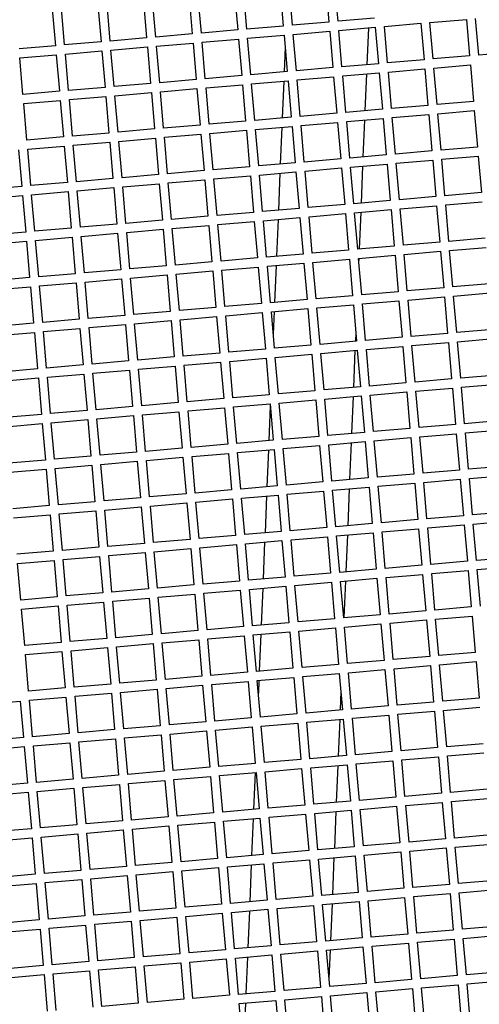
# Model space of a CAD drawing. Units: millimetres. Extents: x 48600 to 51735, y 1741 to 4469.
# Drawn here: x 49148 to 49198, y 2140 to 2248 of the extents above; entities that cross this region are included whole.
import ezdxf

# ---------------------------------------------------------------- set-up
doc = ezdxf.new("R2010")
doc.units = ezdxf.units.MM
doc.header["$LTSCALE"] = 15
doc.layers.add('B2 linhas de cota', color=7, linetype='Continuous', lineweight=25)
doc.styles.add('3_5', font='isocpeur.ttf')
doc.dimstyles.new('Siemsen Cota', dxfattribs={"dimscale": 15, "dimtxt": 3.5, "dimasz": 2.5, "dimexe": 2, "dimexo": 1, "dimgap": 0.3, "dimtad": 1, "dimdec": 1, "dimrnd": 1e-08, "dimtxsty": '3_5', "dimcen": 0.09, "dimdle": 10, "dimclrd": 7, "dimclre": 7, "dimclrt": 7, "dimadec": 0, "dimazin": 2, "dimtfac": 0.714286, "dimtdec": 3, "dimtmove": 0, "dimatfit": 3, "dimfxl": 0, "dimtolj": 1, "dimtzin": 0, "dimlwd": -1, "dimlwe": -1, "dimarcsym": 0})

# ---------------------------------------------------------------- blocks, each defined once
blk = doc.blocks.new('*D128')
at = {"layer": 'B2 linhas de cota', "color": 7}
for p, q in [((49319.37, 2191.06), (49319.37, 1740.58)), ((48952.55, 2184.82), (48952.55, 1740.58)), ((48990.05, 1770.58), (49281.87, 1770.58))]:
    blk.add_line(p, q, dxfattribs=at)
for points in [[(48990.05, 1776.83), (48990.05, 1764.33), (48952.55, 1770.58)], [(49281.87, 1776.83), (49281.87, 1764.33), (49319.37, 1770.58)]]:
    blk.add_solid(points, dxfattribs=at)
at = {"layer": 'Defpoints', "color": 0}
for p in [(49319.37, 2206.06), (48952.55, 2199.82), (49319.37, 1770.58)]:
    blk.add_point(p, dxfattribs=at)
at = {"layer": 'B2 linhas de cota', "color": 7, "insert": (49032.27, 1838.08), "char_height": 52.5, "attachment_point": 1, "style": '3_5'}
blk.add_mtext('\\A1;%%C374,8', dxfattribs=at)

msp = doc.modelspace()

# ---------------------------------------------------------------- linework, layer by layer
for p, q in [((49181.09, 2251.77), (49181.43, 2247.78)), ((49182.43, 2247.87), (49182.09, 2251.85)), ((49166.15, 2250.47), (49166.49, 2246.49)), ((49167.49, 2246.58), (49167.14, 2250.56)), ((49171.13, 2250.91), (49171.47, 2246.92)), ((49172.47, 2247.01), (49172.12, 2250.99)), ((49176.11, 2251.34), (49176.45, 2247.35)), ((49177.45, 2247.44), (49177.1, 2251.42)), ((49156.18, 2249.61), (49156.53, 2245.63)), ((49157.52, 2245.71), (49157.18, 2249.7)), ((49161.16, 2250.04), (49161.51, 2246.06)), ((49162.5, 2246.14), (49162.16, 2250.13)), ((49151.2, 2249.18), (49151.55, 2245.2)), ((49152.54, 2245.28), (49152.2, 2249.27)), ((49176.45, 2247.35), (49172.47, 2247.01)), ((49181.43, 2247.78), (49177.45, 2247.44)), ((49186.42, 2248.21), (49182.43, 2247.87)), ((49182.52, 2246.87), (49186.5, 2247.22)), ((49186.5, 2247.22), (49186.85, 2243.23)), ((49187.5, 2247.3), (49191.48, 2247.65)), ((49187.84, 2243.32), (49187.5, 2247.3)), ((49191.48, 2247.65), (49191.83, 2243.66)), ((49192.48, 2247.73), (49196.46, 2248.08)), ((49192.82, 2243.75), (49192.48, 2247.73)), ((49196.46, 2248.08), (49196.81, 2244.09)), ((49197.81, 2244.18), (49197.46, 2248.16)), ((49166.49, 2246.49), (49162.5, 2246.14)), ((49171.47, 2246.92), (49167.49, 2246.58)), ((49172.55, 2246.01), (49176.54, 2246.35)), ((49176.54, 2246.35), (49176.88, 2242.37)), ((49177.54, 2246.44), (49181.52, 2246.79)), ((49177.88, 2242.46), (49177.54, 2246.44)), ((49181.52, 2246.79), (49181.86, 2242.8)), ((49182.86, 2242.89), (49182.52, 2246.87)), ((49185.75, 2247.15), (49185.58, 2243.12)), ((49151.55, 2245.2), (49147.56, 2244.85)), ((49156.53, 2245.63), (49152.54, 2245.28)), ((49161.51, 2246.06), (49157.52, 2245.71)), ((49157.61, 2244.72), (49161.59, 2245.06)), ((49161.59, 2245.06), (49161.94, 2241.08)), ((49162.59, 2245.15), (49166.58, 2245.49)), ((49162.94, 2241.16), (49162.59, 2245.15)), ((49166.58, 2245.49), (49166.92, 2241.51)), ((49167.57, 2245.58), (49171.56, 2245.92)), ((49167.92, 2241.59), (49167.57, 2245.58)), ((49171.56, 2245.92), (49171.9, 2241.94)), ((49172.9, 2242.03), (49172.55, 2246.01)), ((49176.65, 2245.05), (49176.54, 2242.34)), ((49147.65, 2243.86), (49151.63, 2244.2)), ((49151.63, 2244.2), (49151.98, 2240.22)), ((49152.63, 2244.29), (49156.61, 2244.63)), ((49152.97, 2240.3), (49152.63, 2244.29)), ((49156.61, 2244.63), (49156.96, 2240.65)), ((49157.95, 2240.73), (49157.61, 2244.72)), ((49196.81, 2244.09), (49192.82, 2243.75)), ((49201.79, 2244.52), (49197.81, 2244.18)), ((49147.99, 2239.87), (49147.65, 2243.86)), ((49186.85, 2243.23), (49182.86, 2242.89)), ((49191.83, 2243.66), (49187.84, 2243.32)), ((49192.91, 2242.75), (49196.9, 2243.1)), ((49196.9, 2243.1), (49197.24, 2239.11)), ((49171.9, 2241.94), (49167.92, 2241.59)), ((49176.88, 2242.37), (49172.9, 2242.03)), ((49181.86, 2242.8), (49177.88, 2242.46)), ((49182.95, 2241.89), (49186.93, 2242.24)), ((49183.29, 2237.91), (49182.95, 2241.89)), ((49185.54, 2242.11), (49185.37, 2238.09)), ((49186.93, 2242.24), (49187.28, 2238.25)), ((49187.93, 2242.32), (49191.91, 2242.67)), ((49188.27, 2238.34), (49187.93, 2242.32)), ((49191.91, 2242.67), (49192.26, 2238.68)), ((49193.25, 2238.77), (49192.91, 2242.75)), ((49161.94, 2241.08), (49157.95, 2240.73)), ((49166.92, 2241.51), (49162.94, 2241.16)), ((49168, 2240.6), (49171.99, 2240.94)), ((49171.99, 2240.94), (49172.33, 2236.96)), ((49172.98, 2241.03), (49176.97, 2241.37)), ((49173.33, 2237.04), (49172.98, 2241.03)), ((49176.5, 2241.33), (49176.33, 2237.3)), ((49176.97, 2241.37), (49177.31, 2237.39)), ((49177.97, 2241.46), (49181.95, 2241.8)), ((49178.31, 2237.47), (49177.97, 2241.46)), ((49181.95, 2241.8), (49182.3, 2237.82)), ((49151.98, 2240.22), (49147.99, 2239.87)), ((49156.96, 2240.65), (49152.97, 2240.3)), ((49158.04, 2239.74), (49162.03, 2240.08)), ((49158.39, 2235.75), (49158.04, 2239.74)), ((49162.03, 2240.08), (49162.37, 2236.1)), ((49163.02, 2240.17), (49167.01, 2240.51)), ((49163.37, 2236.18), (49163.02, 2240.17)), ((49167.01, 2240.51), (49167.35, 2236.53)), ((49168.35, 2236.61), (49168, 2240.6)), ((49148.08, 2238.87), (49152.06, 2239.22)), ((49148.42, 2234.89), (49148.08, 2238.87)), ((49152.06, 2239.22), (49152.41, 2235.23)), ((49153.06, 2239.31), (49157.04, 2239.65)), ((49153.4, 2235.32), (49153.06, 2239.31)), ((49157.04, 2239.65), (49157.39, 2235.66)), ((49192.26, 2238.68), (49188.27, 2238.34)), ((49197.24, 2239.11), (49193.25, 2238.77)), ((49182.3, 2237.82), (49178.31, 2237.47)), ((49187.28, 2238.25), (49183.29, 2237.91)), ((49188.36, 2237.34), (49192.34, 2237.68)), ((49192.34, 2237.68), (49192.69, 2233.7)), ((49193.34, 2237.77), (49197.33, 2238.12)), ((49193.69, 2233.79), (49193.34, 2237.77)), ((49197.33, 2238.12), (49197.67, 2234.13)), ((49167.35, 2236.53), (49163.37, 2236.18)), ((49172.33, 2236.96), (49168.35, 2236.61)), ((49177.31, 2237.39), (49173.33, 2237.04)), ((49178.4, 2236.48), (49182.38, 2236.82)), ((49178.74, 2232.49), (49178.4, 2236.48)), ((49182.38, 2236.82), (49182.73, 2232.84)), ((49183.38, 2236.91), (49187.36, 2237.25)), ((49183.72, 2232.92), (49183.38, 2236.91)), ((49185.33, 2237.08), (49185.16, 2233.05)), ((49187.36, 2237.25), (49187.71, 2233.27)), ((49188.7, 2233.35), (49188.36, 2237.34)), ((49157.39, 2235.66), (49153.4, 2235.32)), ((49162.37, 2236.1), (49158.39, 2235.75)), ((49163.45, 2235.19), (49167.44, 2235.53)), ((49167.44, 2235.53), (49167.78, 2231.55)), ((49168.43, 2235.62), (49172.42, 2235.96)), ((49168.78, 2231.63), (49168.43, 2235.62)), ((49172.42, 2235.96), (49172.76, 2231.98)), ((49173.42, 2236.05), (49177.4, 2236.39)), ((49173.76, 2232.06), (49173.42, 2236.05)), ((49176.29, 2236.3), (49176.12, 2232.27)), ((49177.4, 2236.39), (49177.75, 2232.41)), ((49152.41, 2235.23), (49148.42, 2234.89)), ((49153.49, 2234.32), (49157.47, 2234.67)), ((49153.83, 2230.34), (49153.49, 2234.32)), ((49157.47, 2234.67), (49157.82, 2230.68)), ((49158.47, 2234.75), (49162.46, 2235.1)), ((49158.82, 2230.77), (49158.47, 2234.75)), ((49162.46, 2235.1), (49162.8, 2231.11)), ((49163.8, 2231.2), (49163.45, 2235.19)), ((49147.51, 2233.81), (49147.86, 2229.82)), ((49148.51, 2233.89), (49152.49, 2234.24)), ((49148.85, 2229.91), (49148.51, 2233.89)), ((49152.49, 2234.24), (49152.84, 2230.25)), ((49187.71, 2233.27), (49183.72, 2232.92)), ((49192.69, 2233.7), (49188.7, 2233.35)), ((49197.67, 2234.13), (49193.69, 2233.79)), ((49177.75, 2232.41), (49173.76, 2232.06)), ((49182.73, 2232.84), (49178.74, 2232.49)), ((49183.81, 2231.93), (49187.79, 2232.27)), ((49187.79, 2232.27), (49188.14, 2228.29)), ((49188.79, 2232.36), (49192.78, 2232.7)), ((49189.14, 2228.37), (49188.79, 2232.36)), ((49192.78, 2232.7), (49193.12, 2228.72)), ((49193.77, 2232.79), (49197.76, 2233.13)), ((49194.12, 2228.8), (49193.77, 2232.79)), ((49197.76, 2233.13), (49198.1, 2229.15)), ((49162.8, 2231.11), (49158.82, 2230.77)), ((49167.78, 2231.55), (49163.8, 2231.2)), ((49172.76, 2231.98), (49168.78, 2231.63)), ((49173.85, 2231.07), (49177.83, 2231.41)), ((49174.19, 2227.08), (49173.85, 2231.07)), ((49176.08, 2231.26), (49175.91, 2227.23)), ((49177.83, 2231.41), (49178.18, 2227.43)), ((49178.83, 2231.5), (49182.81, 2231.84)), ((49179.17, 2227.51), (49178.83, 2231.5)), ((49182.81, 2231.84), (49183.16, 2227.86)), ((49184.15, 2227.94), (49183.81, 2231.93)), ((49185.12, 2232.04), (49184.95, 2228.01)), ((49152.84, 2230.25), (49148.85, 2229.91)), ((49157.82, 2230.68), (49153.83, 2230.34)), ((49158.9, 2229.77), (49162.89, 2230.12)), ((49162.89, 2230.12), (49163.23, 2226.13)), ((49163.88, 2230.2), (49167.87, 2230.55)), ((49164.23, 2226.22), (49163.88, 2230.2)), ((49167.87, 2230.55), (49168.21, 2226.56)), ((49168.86, 2230.64), (49172.85, 2230.98)), ((49169.21, 2226.65), (49168.86, 2230.64)), ((49172.85, 2230.98), (49173.19, 2226.99)), ((49147.86, 2229.82), (49143.87, 2229.48)), ((49148.94, 2228.91), (49152.92, 2229.26)), ((49149.28, 2224.93), (49148.94, 2228.91)), ((49152.92, 2229.26), (49153.27, 2225.27)), ((49153.92, 2229.34), (49157.91, 2229.69)), ((49154.27, 2225.36), (49153.92, 2229.34)), ((49157.91, 2229.69), (49158.25, 2225.7)), ((49159.25, 2225.79), (49158.9, 2229.77)), ((49198.1, 2229.15), (49194.12, 2228.8)), ((49143.96, 2228.48), (49147.94, 2228.83)), ((49147.94, 2228.83), (49148.29, 2224.84)), ((49183.16, 2227.86), (49179.17, 2227.51)), ((49188.14, 2228.29), (49184.15, 2227.94)), ((49193.12, 2228.72), (49189.14, 2228.37)), ((49194.2, 2227.81), (49198.19, 2228.15)), ((49173.19, 2226.99), (49169.21, 2226.65)), ((49178.18, 2227.43), (49174.19, 2227.08)), ((49179.26, 2226.52), (49183.24, 2226.86)), ((49183.24, 2226.86), (49183.59, 2222.87)), ((49184.24, 2226.95), (49188.23, 2227.29)), ((49184.58, 2222.96), (49184.24, 2226.95)), ((49184.91, 2227), (49184.74, 2222.97)), ((49188.23, 2227.29), (49188.57, 2223.31)), ((49189.22, 2227.38), (49193.21, 2227.72)), ((49189.57, 2223.39), (49189.22, 2227.38)), ((49193.21, 2227.72), (49193.55, 2223.74)), ((49194.55, 2223.82), (49194.2, 2227.81)), ((49158.25, 2225.7), (49154.27, 2225.36)), ((49163.23, 2226.13), (49159.25, 2225.79)), ((49168.21, 2226.56), (49164.23, 2226.22)), ((49169.3, 2225.65), (49173.28, 2226)), ((49173.28, 2226), (49173.63, 2222.01)), ((49174.28, 2226.08), (49178.26, 2226.43)), ((49174.62, 2222.1), (49174.28, 2226.08)), ((49175.87, 2226.22), (49175.7, 2222.19)), ((49178.26, 2226.43), (49178.61, 2222.44)), ((49179.6, 2222.53), (49179.26, 2226.52)), ((49148.29, 2224.84), (49144.3, 2224.5)), ((49153.27, 2225.27), (49149.28, 2224.93)), ((49154.35, 2224.36), (49158.34, 2224.71)), ((49158.34, 2224.71), (49158.68, 2220.72)), ((49159.33, 2224.79), (49163.32, 2225.14)), ((49159.68, 2220.81), (49159.33, 2224.79)), ((49163.32, 2225.14), (49163.66, 2221.15)), ((49164.31, 2225.22), (49168.3, 2225.57)), ((49164.66, 2221.24), (49164.31, 2225.22)), ((49168.3, 2225.57), (49168.64, 2221.58)), ((49169.64, 2221.67), (49169.3, 2225.65)), ((49144.39, 2223.5), (49148.37, 2223.84)), ((49148.37, 2223.84), (49148.72, 2219.86)), ((49149.37, 2223.93), (49153.36, 2224.27)), ((49149.71, 2219.95), (49149.37, 2223.93)), ((49153.36, 2224.27), (49153.7, 2220.29)), ((49154.7, 2220.38), (49154.35, 2224.36)), ((49193.55, 2223.74), (49189.57, 2223.39)), ((49198.53, 2224.17), (49194.55, 2223.82)), ((49183.59, 2222.87), (49179.6, 2222.53)), ((49188.57, 2223.31), (49184.58, 2222.96)), ((49189.65, 2222.4), (49193.64, 2222.74)), ((49193.64, 2222.74), (49193.98, 2218.76)), ((49194.63, 2222.83), (49198.62, 2223.17)), ((49194.98, 2218.84), (49194.63, 2222.83)), ((49168.64, 2221.58), (49164.66, 2221.24)), ((49173.63, 2222.01), (49169.64, 2221.67)), ((49178.61, 2222.44), (49174.62, 2222.1)), ((49174.71, 2221.1), (49178.69, 2221.45)), ((49178.69, 2221.45), (49179.04, 2217.46)), ((49179.69, 2221.53), (49183.67, 2221.88)), ((49180.03, 2217.55), (49179.69, 2221.53)), ((49183.67, 2221.88), (49184.02, 2217.89)), ((49184.67, 2221.96), (49188.66, 2222.31)), ((49185.02, 2217.98), (49184.67, 2221.96)), ((49184.7, 2221.97), (49184.69, 2221.72)), ((49188.66, 2222.31), (49189, 2218.32)), ((49190, 2218.41), (49189.65, 2222.4)), ((49158.68, 2220.72), (49154.7, 2220.38)), ((49163.66, 2221.15), (49159.68, 2220.81)), ((49164.75, 2220.24), (49168.73, 2220.59)), ((49168.73, 2220.59), (49169.08, 2216.6)), ((49169.73, 2220.67), (49173.71, 2221.02)), ((49170.07, 2216.69), (49169.73, 2220.67)), ((49173.71, 2221.02), (49174.06, 2217.03)), ((49175.05, 2217.12), (49174.71, 2221.1)), ((49175.66, 2221.19), (49175.49, 2217.16)), ((49148.72, 2219.86), (49144.73, 2219.51)), ((49153.7, 2220.29), (49149.71, 2219.95)), ((49149.8, 2218.95), (49153.79, 2219.29)), ((49153.79, 2219.29), (49154.13, 2215.31)), ((49154.78, 2219.38), (49158.77, 2219.72)), ((49155.13, 2215.39), (49154.78, 2219.38)), ((49158.77, 2219.72), (49159.11, 2215.74)), ((49159.76, 2219.81), (49163.75, 2220.16)), ((49160.11, 2215.83), (49159.76, 2219.81)), ((49163.75, 2220.16), (49164.09, 2216.17)), ((49165.09, 2216.26), (49164.75, 2220.24)), ((49144.82, 2218.52), (49148.8, 2218.86)), ((49148.8, 2218.86), (49149.15, 2214.88)), ((49150.15, 2214.96), (49149.8, 2218.95)), ((49189, 2218.32), (49185.02, 2217.98)), ((49193.98, 2218.76), (49190, 2218.41)), ((49198.96, 2219.19), (49194.98, 2218.84)), ((49195.06, 2217.85), (49199.05, 2218.19)), ((49179.04, 2217.46), (49175.05, 2217.12)), ((49184.02, 2217.89), (49180.03, 2217.55)), ((49185.1, 2216.98), (49189.09, 2217.33)), ((49189.09, 2217.33), (49189.43, 2213.34)), ((49190.08, 2217.41), (49194.07, 2217.76)), ((49190.43, 2213.43), (49190.08, 2217.41)), ((49194.07, 2217.76), (49194.41, 2213.77)), ((49195.41, 2213.86), (49195.06, 2217.85)), ((49164.09, 2216.17), (49160.11, 2215.83)), ((49169.08, 2216.6), (49165.09, 2216.26)), ((49174.06, 2217.03), (49170.07, 2216.69)), ((49170.16, 2215.69), (49174.14, 2216.04)), ((49174.14, 2216.04), (49174.49, 2212.05)), ((49175.14, 2216.12), (49179.12, 2216.47)), ((49175.48, 2212.14), (49175.14, 2216.12)), ((49175.45, 2216.15), (49175.35, 2213.68)), ((49179.12, 2216.47), (49179.47, 2212.48)), ((49180.12, 2216.55), (49184.11, 2216.9)), ((49180.46, 2212.57), (49180.12, 2216.55)), ((49184.11, 2216.9), (49184.45, 2212.91)), ((49185.45, 2213), (49185.1, 2216.98)), ((49154.13, 2215.31), (49150.15, 2214.96)), ((49159.11, 2215.74), (49155.13, 2215.39)), ((49160.19, 2214.83), (49164.18, 2215.17)), ((49164.18, 2215.17), (49164.52, 2211.19)), ((49165.18, 2215.26), (49169.16, 2215.6)), ((49165.52, 2211.27), (49165.18, 2215.26)), ((49169.16, 2215.6), (49169.51, 2211.62)), ((49170.5, 2211.71), (49170.16, 2215.69)), ((49149.15, 2214.88), (49145.16, 2214.53)), ((49145.25, 2213.54), (49149.24, 2213.88)), ((49149.24, 2213.88), (49149.58, 2209.9)), ((49150.23, 2213.97), (49154.22, 2214.31)), ((49150.58, 2209.98), (49150.23, 2213.97)), ((49154.22, 2214.31), (49154.56, 2210.33)), ((49155.21, 2214.4), (49159.2, 2214.74)), ((49155.56, 2210.41), (49155.21, 2214.4)), ((49159.2, 2214.74), (49159.54, 2210.76)), ((49160.54, 2210.84), (49160.19, 2214.83)), ((49184.37, 2213.88), (49184.33, 2212.9)), ((49199.39, 2214.2), (49195.41, 2213.86)), ((49184.45, 2212.91), (49180.46, 2212.57)), ((49189.43, 2213.34), (49185.45, 2213)), ((49194.41, 2213.77), (49190.43, 2213.43)), ((49190.51, 2212.43), (49194.5, 2212.78)), ((49194.5, 2212.78), (49194.84, 2208.79)), ((49195.5, 2212.86), (49199.48, 2213.21)), ((49195.84, 2208.88), (49195.5, 2212.86)), ((49174.49, 2212.05), (49170.5, 2211.71)), ((49179.47, 2212.48), (49175.48, 2212.14)), ((49180.55, 2211.57), (49184.54, 2211.92)), ((49184.28, 2211.89), (49184.12, 2207.86)), ((49184.54, 2211.92), (49184.88, 2207.93)), ((49185.53, 2212), (49189.52, 2212.35)), ((49185.88, 2208.02), (49185.53, 2212)), ((49189.52, 2212.35), (49189.86, 2208.36)), ((49190.86, 2208.45), (49190.51, 2212.43)), ((49159.54, 2210.76), (49155.56, 2210.41)), ((49164.52, 2211.19), (49160.54, 2210.84)), ((49169.51, 2211.62), (49165.52, 2211.27)), ((49165.61, 2210.28), (49169.59, 2210.62)), ((49169.59, 2210.62), (49169.94, 2206.64)), ((49170.59, 2210.71), (49174.57, 2211.05)), ((49170.93, 2206.72), (49170.59, 2210.71)), ((49174.57, 2211.05), (49174.92, 2207.07)), ((49175.57, 2211.14), (49179.55, 2211.49)), ((49175.91, 2207.16), (49175.57, 2211.14)), ((49179.55, 2211.49), (49179.9, 2207.5)), ((49180.9, 2207.59), (49180.55, 2211.57)), ((49149.58, 2209.9), (49145.6, 2209.55)), ((49154.56, 2210.33), (49150.58, 2209.98)), ((49155.64, 2209.42), (49159.63, 2209.76)), ((49159.63, 2209.76), (49159.97, 2205.78)), ((49160.63, 2209.85), (49164.61, 2210.19)), ((49160.97, 2205.86), (49160.63, 2209.85)), ((49164.61, 2210.19), (49164.96, 2206.21)), ((49165.95, 2206.29), (49165.61, 2210.28)), ((49145.68, 2208.56), (49149.67, 2208.9)), ((49149.67, 2208.9), (49150.01, 2204.91)), ((49150.66, 2208.99), (49154.65, 2209.33)), ((49151.01, 2205), (49150.66, 2208.99)), ((49154.65, 2209.33), (49154.99, 2205.35)), ((49155.99, 2205.43), (49155.64, 2209.42)), ((49194.84, 2208.79), (49190.86, 2208.45)), ((49199.83, 2209.22), (49195.84, 2208.88)), ((49179.9, 2207.5), (49175.91, 2207.16)), ((49184.88, 2207.93), (49180.9, 2207.59)), ((49189.86, 2208.36), (49185.88, 2208.02)), ((49190.94, 2207.45), (49194.93, 2207.8)), ((49191.29, 2203.47), (49190.94, 2207.45)), ((49194.93, 2207.8), (49195.27, 2203.81)), ((49195.93, 2207.88), (49199.91, 2208.23)), ((49196.27, 2203.9), (49195.93, 2207.88)), ((49169.94, 2206.64), (49165.95, 2206.29)), ((49174.92, 2207.07), (49170.93, 2206.72)), ((49176, 2206.16), (49179.99, 2206.5)), ((49179.99, 2206.5), (49180.33, 2202.52)), ((49180.98, 2206.59), (49184.97, 2206.93)), ((49181.33, 2202.6), (49180.98, 2206.59)), ((49184.08, 2206.86), (49183.91, 2202.83)), ((49184.97, 2206.93), (49185.31, 2202.95)), ((49185.96, 2207.02), (49189.95, 2207.37)), ((49186.31, 2203.04), (49185.96, 2207.02)), ((49189.95, 2207.37), (49190.29, 2203.38)), ((49154.99, 2205.35), (49151.01, 2205)), ((49159.97, 2205.78), (49155.99, 2205.43)), ((49164.96, 2206.21), (49160.97, 2205.86)), ((49166.04, 2205.3), (49170.02, 2205.64)), ((49166.38, 2201.31), (49166.04, 2205.3)), ((49170.02, 2205.64), (49170.37, 2201.66)), ((49171.02, 2205.73), (49175, 2206.07)), ((49171.36, 2201.74), (49171.02, 2205.73)), ((49175.02, 2205.83), (49174.87, 2202.05)), ((49175, 2206.07), (49175.35, 2202.09)), ((49176.35, 2202.17), (49176, 2206.16)), ((49150.01, 2204.91), (49146.03, 2204.57)), ((49151.09, 2204), (49155.08, 2204.35)), ((49155.08, 2204.35), (49155.42, 2200.36)), ((49156.08, 2204.44), (49160.06, 2204.78)), ((49156.42, 2200.45), (49156.08, 2204.44)), ((49160.06, 2204.78), (49160.4, 2200.8)), ((49161.06, 2204.87), (49165.04, 2205.21)), ((49161.4, 2200.88), (49161.06, 2204.87)), ((49165.04, 2205.21), (49165.39, 2201.23)), ((49200.26, 2204.24), (49196.27, 2203.9)), ((49146.11, 2203.57), (49150.1, 2203.92)), ((49150.1, 2203.92), (49150.44, 2199.93)), ((49151.44, 2200.02), (49151.09, 2204)), ((49190.29, 2203.38), (49186.31, 2203.04)), ((49195.27, 2203.81), (49191.29, 2203.47)), ((49196.36, 2202.9), (49200.34, 2203.25)), ((49175.35, 2202.09), (49171.36, 2201.74)), ((49180.33, 2202.52), (49176.35, 2202.17)), ((49185.31, 2202.95), (49181.33, 2202.6)), ((49186.39, 2202.04), (49190.38, 2202.38)), ((49186.74, 2198.05), (49186.39, 2202.04)), ((49190.38, 2202.38), (49190.72, 2198.4)), ((49191.38, 2202.47), (49195.36, 2202.81)), ((49191.72, 2198.49), (49191.38, 2202.47)), ((49195.36, 2202.81), (49195.71, 2198.83)), ((49196.7, 2198.92), (49196.36, 2202.9)), ((49165.39, 2201.23), (49161.4, 2200.88)), ((49170.37, 2201.66), (49166.38, 2201.31)), ((49171.45, 2200.75), (49175.44, 2201.09)), ((49174.83, 2201.04), (49174.66, 2197.01)), ((49175.44, 2201.09), (49175.78, 2197.11)), ((49176.43, 2201.18), (49180.42, 2201.52)), ((49176.78, 2197.19), (49176.43, 2201.18)), ((49180.42, 2201.52), (49180.76, 2197.54)), ((49181.41, 2201.61), (49185.4, 2201.95)), ((49181.76, 2197.62), (49181.41, 2201.61)), ((49183.87, 2201.82), (49183.7, 2197.79)), ((49185.4, 2201.95), (49185.74, 2197.97)), ((49150.44, 2199.93), (49146.46, 2199.59)), ((49155.42, 2200.36), (49151.44, 2200.02)), ((49160.4, 2200.8), (49156.42, 2200.45)), ((49161.49, 2199.88), (49165.47, 2200.23)), ((49161.83, 2195.9), (49161.49, 2199.88)), ((49165.47, 2200.23), (49165.82, 2196.24)), ((49166.47, 2200.32), (49170.45, 2200.66)), ((49166.81, 2196.33), (49166.47, 2200.32)), ((49170.45, 2200.66), (49170.8, 2196.68)), ((49171.79, 2196.76), (49171.45, 2200.75)), ((49146.54, 2198.59), (49150.53, 2198.94)), ((49150.53, 2198.94), (49150.87, 2194.95)), ((49151.52, 2199.02), (49155.51, 2199.37)), ((49151.87, 2195.04), (49151.52, 2199.02)), ((49155.51, 2199.37), (49155.85, 2195.38)), ((49156.51, 2199.45), (49160.49, 2199.8)), ((49156.85, 2195.47), (49156.51, 2199.45)), ((49160.49, 2199.8), (49160.84, 2195.81)), ((49195.71, 2198.83), (49191.72, 2198.49)), ((49200.69, 2199.26), (49196.7, 2198.92)), ((49185.74, 2197.97), (49181.76, 2197.62)), ((49190.72, 2198.4), (49186.74, 2198.05)), ((49191.81, 2197.49), (49195.79, 2197.83)), ((49195.79, 2197.83), (49196.14, 2193.85)), ((49196.79, 2197.92), (49200.77, 2198.26)), ((49197.13, 2193.93), (49196.79, 2197.92)), ((49170.8, 2196.68), (49166.81, 2196.33)), ((49175.78, 2197.11), (49171.79, 2196.76)), ((49180.76, 2197.54), (49176.78, 2197.19)), ((49181.84, 2196.63), (49185.83, 2196.97)), ((49183.66, 2196.78), (49183.49, 2192.75)), ((49185.83, 2196.97), (49186.17, 2192.99)), ((49186.83, 2197.06), (49190.81, 2197.4)), ((49187.17, 2193.07), (49186.83, 2197.06)), ((49190.81, 2197.4), (49191.15, 2193.42)), ((49192.15, 2193.5), (49191.81, 2197.49)), ((49160.84, 2195.81), (49156.85, 2195.47)), ((49165.82, 2196.24), (49161.83, 2195.9)), ((49166.9, 2195.33), (49170.88, 2195.68)), ((49170.88, 2195.68), (49171.23, 2191.69)), ((49171.88, 2195.77), (49175.87, 2196.11)), ((49172.23, 2191.78), (49171.88, 2195.77)), ((49174.62, 2196), (49174.45, 2191.97)), ((49175.87, 2196.11), (49176.21, 2192.12)), ((49176.86, 2196.2), (49180.85, 2196.54)), ((49177.21, 2192.21), (49176.86, 2196.2)), ((49180.85, 2196.54), (49181.19, 2192.56)), ((49182.19, 2192.64), (49181.84, 2196.63)), ((49150.87, 2194.95), (49146.89, 2194.61)), ((49155.85, 2195.38), (49151.87, 2195.04)), ((49156.94, 2194.47), (49160.92, 2194.82)), ((49160.92, 2194.82), (49161.27, 2190.83)), ((49161.92, 2194.9), (49165.9, 2195.25)), ((49162.26, 2190.92), (49161.92, 2194.9)), ((49165.9, 2195.25), (49166.25, 2191.26)), ((49167.24, 2191.35), (49166.9, 2195.33)), ((49146.97, 2193.61), (49150.96, 2193.96)), ((49150.96, 2193.96), (49151.3, 2189.97)), ((49151.96, 2194.04), (49155.94, 2194.39)), ((49152.3, 2190.06), (49151.96, 2194.04)), ((49155.94, 2194.39), (49156.29, 2190.4)), ((49157.28, 2190.49), (49156.94, 2194.47)), ((49191.15, 2193.42), (49187.17, 2193.07)), ((49196.14, 2193.85), (49192.15, 2193.5)), ((49201.12, 2194.28), (49197.13, 2193.93)), ((49181.19, 2192.56), (49177.21, 2192.21)), ((49186.17, 2192.99), (49182.19, 2192.64)), ((49187.26, 2192.08), (49191.24, 2192.42)), ((49191.24, 2192.42), (49191.59, 2188.44)), ((49192.24, 2192.51), (49196.22, 2192.85)), ((49192.58, 2188.52), (49192.24, 2192.51)), ((49196.22, 2192.85), (49196.57, 2188.87)), ((49197.22, 2192.94), (49201.2, 2193.28)), ((49197.56, 2188.95), (49197.22, 2192.94)), ((49166.25, 2191.26), (49162.26, 2190.92)), ((49171.23, 2191.69), (49167.24, 2191.35)), ((49176.21, 2192.12), (49172.23, 2191.78)), ((49177.29, 2191.21), (49181.28, 2191.56)), ((49181.28, 2191.56), (49181.62, 2187.57)), ((49182.27, 2191.65), (49186.26, 2191.99)), ((49182.62, 2187.66), (49182.27, 2191.65)), ((49183.45, 2191.75), (49183.28, 2187.72)), ((49186.26, 2191.99), (49186.6, 2188.01)), ((49187.6, 2188.09), (49187.26, 2192.08)), ((49156.29, 2190.4), (49152.3, 2190.06)), ((49161.27, 2190.83), (49157.28, 2190.49)), ((49162.35, 2189.92), (49166.33, 2190.27)), ((49166.33, 2190.27), (49166.68, 2186.28)), ((49167.33, 2190.35), (49171.32, 2190.7)), ((49167.68, 2186.37), (49167.33, 2190.35)), ((49171.32, 2190.7), (49171.66, 2186.71)), ((49172.31, 2190.78), (49176.3, 2191.13)), ((49172.66, 2186.8), (49172.31, 2190.78)), ((49174.41, 2190.97), (49174.24, 2186.94)), ((49176.3, 2191.13), (49176.64, 2187.14)), ((49177.64, 2187.23), (49177.29, 2191.21)), ((49151.3, 2189.97), (49147.32, 2189.63)), ((49152.39, 2189.06), (49156.37, 2189.41)), ((49156.37, 2189.41), (49156.72, 2185.42)), ((49157.37, 2189.49), (49161.35, 2189.84)), ((49157.71, 2185.51), (49157.37, 2189.49)), ((49161.35, 2189.84), (49161.7, 2185.85)), ((49162.69, 2185.94), (49162.35, 2189.92)), ((49201.55, 2189.3), (49197.56, 2188.95)), ((49147.4, 2188.63), (49151.39, 2188.97)), ((49147.75, 2184.64), (49147.4, 2188.63)), ((49151.39, 2188.97), (49151.73, 2184.99)), ((49152.73, 2185.08), (49152.39, 2189.06)), ((49191.59, 2188.44), (49187.6, 2188.09)), ((49196.57, 2188.87), (49192.58, 2188.52)), ((49197.65, 2187.96), (49201.63, 2188.3)), ((49176.64, 2187.14), (49172.66, 2186.8)), ((49181.62, 2187.57), (49177.64, 2187.23)), ((49186.6, 2188.01), (49182.62, 2187.66)), ((49182.71, 2186.66), (49186.69, 2187.01)), ((49186.69, 2187.01), (49187.04, 2183.02)), ((49187.69, 2187.1), (49191.67, 2187.44)), ((49188.03, 2183.11), (49187.69, 2187.1)), ((49191.67, 2187.44), (49192.02, 2183.45)), ((49192.67, 2187.53), (49196.65, 2187.87)), ((49193.01, 2183.54), (49192.67, 2187.53)), ((49196.65, 2187.87), (49197, 2183.89)), ((49197.99, 2183.97), (49197.65, 2187.96)), ((49166.68, 2186.28), (49162.69, 2185.94)), ((49171.66, 2186.71), (49167.68, 2186.37)), ((49172.74, 2185.8), (49176.73, 2186.15)), ((49174.2, 2185.93), (49174.03, 2181.9)), ((49176.73, 2186.15), (49177.07, 2182.16)), ((49177.72, 2186.23), (49181.71, 2186.58)), ((49178.07, 2182.25), (49177.72, 2186.23)), ((49181.71, 2186.58), (49182.05, 2182.59)), ((49183.05, 2182.68), (49182.71, 2186.66)), ((49183.24, 2186.71), (49183.07, 2182.68)), ((49151.73, 2184.99), (49147.75, 2184.64)), ((49156.72, 2185.42), (49152.73, 2185.08)), ((49161.7, 2185.85), (49157.71, 2185.51)), ((49157.8, 2184.51), (49161.78, 2184.85)), ((49161.78, 2184.85), (49162.13, 2180.87)), ((49162.78, 2184.94), (49166.76, 2185.29)), ((49163.12, 2180.96), (49162.78, 2184.94)), ((49166.76, 2185.29), (49167.11, 2181.3)), ((49167.76, 2185.37), (49171.75, 2185.72)), ((49168.11, 2181.39), (49167.76, 2185.37)), ((49171.75, 2185.72), (49172.09, 2181.73)), ((49173.09, 2181.82), (49172.74, 2185.8)), ((49147.84, 2183.65), (49151.82, 2183.99)), ((49151.82, 2183.99), (49152.17, 2180.01)), ((49152.82, 2184.08), (49156.8, 2184.42)), ((49153.16, 2180.09), (49152.82, 2184.08)), ((49156.8, 2184.42), (49157.15, 2180.44)), ((49158.14, 2180.52), (49157.8, 2184.51)), ((49197, 2183.89), (49193.01, 2183.54)), ((49148.18, 2179.66), (49147.84, 2183.65)), ((49187.04, 2183.02), (49183.05, 2182.68)), ((49192.02, 2183.45), (49188.03, 2183.11)), ((49193.1, 2182.54), (49197.08, 2182.89)), ((49197.08, 2182.89), (49197.43, 2178.9)), ((49172.09, 2181.73), (49168.11, 2181.39)), ((49177.07, 2182.16), (49173.09, 2181.82)), ((49182.05, 2182.59), (49178.07, 2182.25)), ((49178.15, 2181.25), (49182.14, 2181.6)), ((49182.14, 2181.6), (49182.48, 2177.61)), ((49183.14, 2181.68), (49187.12, 2182.03)), ((49183.48, 2177.7), (49183.14, 2181.68)), ((49187.12, 2182.03), (49187.47, 2178.04)), ((49188.12, 2182.11), (49192.1, 2182.46)), ((49188.46, 2178.13), (49188.12, 2182.11)), ((49192.1, 2182.46), (49192.45, 2178.47)), ((49193.44, 2178.56), (49193.1, 2182.54)), ((49162.13, 2180.87), (49158.14, 2180.52)), ((49167.11, 2181.3), (49163.12, 2180.96)), ((49168.19, 2180.39), (49172.18, 2180.73)), ((49172.18, 2180.73), (49172.52, 2176.75)), ((49173.17, 2180.82), (49177.16, 2181.17)), ((49173.52, 2176.84), (49173.17, 2180.82)), ((49173.99, 2180.89), (49173.82, 2176.86)), ((49177.16, 2181.17), (49177.5, 2177.18)), ((49178.5, 2177.27), (49178.15, 2181.25)), ((49152.17, 2180.01), (49148.18, 2179.66)), ((49157.15, 2180.44), (49153.16, 2180.09)), ((49153.25, 2179.1), (49157.23, 2179.44)), ((49157.23, 2179.44), (49157.58, 2175.46)), ((49158.23, 2179.53), (49162.21, 2179.87)), ((49158.57, 2175.54), (49158.23, 2179.53)), ((49162.21, 2179.87), (49162.56, 2175.89)), ((49163.21, 2179.96), (49167.2, 2180.3)), ((49163.56, 2175.97), (49163.21, 2179.96)), ((49167.2, 2180.3), (49167.54, 2176.32)), ((49168.54, 2176.41), (49168.19, 2180.39)), ((49148.27, 2178.67), (49152.25, 2179.01)), ((49148.61, 2174.68), (49148.27, 2178.67)), ((49152.25, 2179.01), (49152.6, 2175.03)), ((49153.59, 2175.11), (49153.25, 2179.1)), ((49192.45, 2178.47), (49188.46, 2178.13)), ((49197.43, 2178.9), (49193.44, 2178.56)), ((49182.48, 2177.61), (49178.5, 2177.27)), ((49187.47, 2178.04), (49183.48, 2177.7)), ((49188.55, 2177.13), (49192.53, 2177.48)), ((49192.53, 2177.48), (49192.88, 2173.49)), ((49193.53, 2177.56), (49197.52, 2177.91)), ((49193.87, 2173.58), (49193.53, 2177.56)), ((49197.52, 2177.91), (49197.86, 2173.92)), ((49167.54, 2176.32), (49163.56, 2175.97)), ((49172.52, 2176.75), (49168.54, 2176.41)), ((49177.5, 2177.18), (49173.52, 2176.84)), ((49178.59, 2176.27), (49182.57, 2176.62)), ((49178.93, 2172.29), (49178.59, 2176.27)), ((49182.57, 2176.62), (49182.92, 2172.63)), ((49183.57, 2176.7), (49187.55, 2177.05)), ((49183.91, 2172.72), (49183.57, 2176.7)), ((49187.55, 2177.05), (49187.9, 2173.06)), ((49188.89, 2173.15), (49188.55, 2177.13)), ((49157.58, 2175.46), (49153.59, 2175.11)), ((49162.56, 2175.89), (49158.57, 2175.54)), ((49163.64, 2174.98), (49167.63, 2175.32)), ((49167.63, 2175.32), (49167.97, 2171.34)), ((49168.62, 2175.41), (49172.61, 2175.75)), ((49168.97, 2171.42), (49168.62, 2175.41)), ((49172.61, 2175.75), (49172.95, 2171.77)), ((49173.6, 2175.84), (49177.59, 2176.18)), ((49173.95, 2171.85), (49173.6, 2175.84)), ((49173.78, 2175.85), (49173.72, 2174.46)), ((49177.59, 2176.18), (49177.93, 2172.2)), ((49152.6, 2175.03), (49148.61, 2174.68)), ((49153.68, 2174.12), (49157.66, 2174.46)), ((49154.02, 2170.13), (49153.68, 2174.12)), ((49157.66, 2174.46), (49158.01, 2170.48)), ((49158.66, 2174.55), (49162.65, 2174.89)), ((49159, 2170.56), (49158.66, 2174.55)), ((49162.65, 2174.89), (49162.99, 2170.91)), ((49163.99, 2170.99), (49163.64, 2174.98)), ((49182.74, 2174.67), (49182.65, 2172.61)), ((49143.72, 2173.25), (49147.7, 2173.6)), ((49147.7, 2173.6), (49148.05, 2169.61)), ((49148.7, 2173.69), (49152.68, 2174.03)), ((49149.04, 2169.7), (49148.7, 2173.69)), ((49152.68, 2174.03), (49153.03, 2170.04)), ((49187.9, 2173.06), (49183.91, 2172.72)), ((49192.88, 2173.49), (49188.89, 2173.15)), ((49197.86, 2173.92), (49193.87, 2173.58)), ((49177.93, 2172.2), (49173.95, 2171.85)), ((49182.92, 2172.63), (49178.93, 2172.29)), ((49184, 2171.72), (49187.98, 2172.06)), ((49187.98, 2172.06), (49188.33, 2168.08)), ((49188.98, 2172.15), (49192.96, 2172.5)), ((49189.32, 2168.17), (49188.98, 2172.15)), ((49192.96, 2172.5), (49193.31, 2168.51)), ((49193.96, 2172.58), (49197.95, 2172.93)), ((49194.31, 2168.6), (49193.96, 2172.58)), ((49162.99, 2170.91), (49159, 2170.56)), ((49167.97, 2171.34), (49163.99, 2170.99)), ((49172.95, 2171.77), (49168.97, 2171.42)), ((49174.04, 2170.86), (49178.02, 2171.2)), ((49174.38, 2166.87), (49174.04, 2170.86)), ((49178.02, 2171.2), (49178.37, 2167.22)), ((49179.02, 2171.29), (49183, 2171.63)), ((49179.36, 2167.3), (49179.02, 2171.29)), ((49182.61, 2171.6), (49182.44, 2167.57)), ((49183, 2171.63), (49183.35, 2167.65)), ((49184.34, 2167.73), (49184, 2171.72)), ((49153.03, 2170.04), (49149.04, 2169.7)), ((49158.01, 2170.48), (49154.02, 2170.13)), ((49159.09, 2169.57), (49163.08, 2169.91)), ((49163.08, 2169.91), (49163.42, 2165.93)), ((49164.07, 2170), (49168.06, 2170.34)), ((49164.42, 2166.01), (49164.07, 2170)), ((49168.06, 2170.34), (49168.4, 2166.36)), ((49169.05, 2170.43), (49173.04, 2170.77)), ((49169.4, 2166.44), (49169.05, 2170.43)), ((49173.04, 2170.77), (49173.38, 2166.79)), ((49148.05, 2169.61), (49144.06, 2169.27)), ((49149.13, 2168.7), (49153.11, 2169.05)), ((49149.47, 2164.72), (49149.13, 2168.7)), ((49153.11, 2169.05), (49153.46, 2165.06)), ((49154.11, 2169.13), (49158.09, 2169.48)), ((49154.45, 2165.15), (49154.11, 2169.13)), ((49158.09, 2169.48), (49158.44, 2165.49)), ((49159.44, 2165.58), (49159.09, 2169.57)), ((49198.29, 2168.94), (49194.31, 2168.6)), ((49144.15, 2168.27), (49148.13, 2168.62)), ((49148.13, 2168.62), (49148.48, 2164.63)), ((49183.35, 2167.65), (49179.36, 2167.3)), ((49188.33, 2168.08), (49184.34, 2167.73)), ((49193.31, 2168.51), (49189.32, 2168.17)), ((49194.39, 2167.6), (49198.38, 2167.95)), ((49194.74, 2163.62), (49194.39, 2167.6)), ((49173.38, 2166.79), (49169.4, 2166.44)), ((49178.37, 2167.22), (49174.38, 2166.87)), ((49179.45, 2166.31), (49183.43, 2166.65)), ((49182.4, 2166.56), (49182.24, 2162.53)), ((49183.43, 2166.65), (49183.78, 2162.67)), ((49184.43, 2166.74), (49188.41, 2167.08)), ((49184.77, 2162.75), (49184.43, 2166.74)), ((49188.41, 2167.08), (49188.76, 2163.1)), ((49189.41, 2167.17), (49193.4, 2167.51)), ((49189.75, 2163.18), (49189.41, 2167.17)), ((49193.4, 2167.51), (49193.74, 2163.53)), ((49158.44, 2165.49), (49154.45, 2165.15)), ((49163.42, 2165.93), (49159.44, 2165.58)), ((49168.4, 2166.36), (49164.42, 2166.01)), ((49169.48, 2165.45), (49173.47, 2165.79)), ((49169.83, 2161.46), (49169.48, 2165.45)), ((49173.36, 2165.78), (49173.2, 2161.75)), ((49173.47, 2165.79), (49173.81, 2161.81)), ((49174.47, 2165.88), (49178.45, 2166.22)), ((49174.81, 2161.89), (49174.47, 2165.88)), ((49178.45, 2166.22), (49178.8, 2162.24)), ((49179.79, 2162.32), (49179.45, 2166.31)), ((49148.48, 2164.63), (49144.49, 2164.29)), ((49153.46, 2165.06), (49149.47, 2164.72)), ((49154.54, 2164.15), (49158.53, 2164.5)), ((49158.53, 2164.5), (49158.87, 2160.51)), ((49159.52, 2164.58), (49163.51, 2164.93)), ((49159.87, 2160.6), (49159.52, 2164.58)), ((49163.51, 2164.93), (49163.85, 2160.94)), ((49164.5, 2165.02), (49168.49, 2165.36)), ((49164.85, 2161.03), (49164.5, 2165.02)), ((49168.49, 2165.36), (49168.83, 2161.37)), ((49144.58, 2163.29), (49148.56, 2163.64)), ((49148.56, 2163.64), (49148.91, 2159.65)), ((49149.56, 2163.72), (49153.54, 2164.07)), ((49149.9, 2159.74), (49149.56, 2163.72)), ((49153.54, 2164.07), (49153.89, 2160.08)), ((49154.89, 2160.17), (49154.54, 2164.15)), ((49193.74, 2163.53), (49189.75, 2163.18)), ((49198.72, 2163.96), (49194.74, 2163.62)), ((49178.8, 2162.24), (49174.81, 2161.89)), ((49183.78, 2162.67), (49179.79, 2162.32)), ((49188.76, 2163.1), (49184.77, 2162.75)), ((49189.84, 2162.19), (49193.83, 2162.53)), ((49193.83, 2162.53), (49194.17, 2158.55)), ((49194.82, 2162.62), (49198.81, 2162.96)), ((49195.17, 2158.63), (49194.82, 2162.62)), ((49168.83, 2161.37), (49164.85, 2161.03)), ((49173.81, 2161.81), (49169.83, 2161.46)), ((49174.9, 2160.9), (49178.88, 2161.24)), ((49178.88, 2161.24), (49179.23, 2157.26)), ((49179.88, 2161.33), (49183.86, 2161.67)), ((49180.22, 2157.34), (49179.88, 2161.33)), ((49182.19, 2161.53), (49182.03, 2157.5)), ((49183.86, 2161.67), (49184.21, 2157.69)), ((49184.86, 2161.76), (49188.84, 2162.1)), ((49185.2, 2157.77), (49184.86, 2161.76)), ((49188.84, 2162.1), (49189.19, 2158.12)), ((49190.19, 2158.2), (49189.84, 2162.19)), ((49153.89, 2160.08), (49149.9, 2159.74)), ((49158.87, 2160.51), (49154.89, 2160.17)), ((49163.85, 2160.94), (49159.87, 2160.6)), ((49164.93, 2160.03), (49168.92, 2160.38)), ((49168.92, 2160.38), (49169.26, 2156.39)), ((49169.92, 2160.46), (49173.9, 2160.81)), ((49170.26, 2156.48), (49169.92, 2160.46)), ((49173.15, 2160.74), (49172.99, 2156.72)), ((49173.9, 2160.81), (49174.25, 2156.82)), ((49175.24, 2156.91), (49174.9, 2160.9)), ((49148.91, 2159.65), (49144.92, 2159.31)), ((49149.99, 2158.74), (49153.98, 2159.09)), ((49153.98, 2159.09), (49154.32, 2155.1)), ((49154.97, 2159.17), (49158.96, 2159.52)), ((49155.32, 2155.19), (49154.97, 2159.17)), ((49158.96, 2159.52), (49159.3, 2155.53)), ((49159.95, 2159.6), (49163.94, 2159.95)), ((49160.3, 2155.62), (49159.95, 2159.6)), ((49163.94, 2159.95), (49164.28, 2155.96)), ((49165.28, 2156.05), (49164.93, 2160.03)), ((49145.01, 2158.31), (49148.99, 2158.65)), ((49148.99, 2158.65), (49149.34, 2154.67)), ((49150.33, 2154.76), (49149.99, 2158.74)), ((49189.19, 2158.12), (49185.2, 2157.77)), ((49194.17, 2158.55), (49190.19, 2158.2)), ((49199.15, 2158.98), (49195.17, 2158.63)), ((49195.25, 2157.64), (49199.24, 2157.98)), ((49179.23, 2157.26), (49175.24, 2156.91)), ((49184.21, 2157.69), (49180.22, 2157.34)), ((49185.29, 2156.78), (49189.28, 2157.12)), ((49189.28, 2157.12), (49189.62, 2153.14)), ((49190.27, 2157.21), (49194.26, 2157.55)), ((49190.62, 2153.22), (49190.27, 2157.21)), ((49194.26, 2157.55), (49194.6, 2153.57)), ((49195.6, 2153.65), (49195.25, 2157.64)), ((49164.28, 2155.96), (49160.3, 2155.62)), ((49169.26, 2156.39), (49165.28, 2156.05)), ((49174.25, 2156.82), (49170.26, 2156.48)), ((49170.35, 2155.48), (49174.33, 2155.83)), ((49174.33, 2155.83), (49174.68, 2151.84)), ((49175.33, 2155.91), (49179.31, 2156.26)), ((49175.67, 2151.93), (49175.33, 2155.91)), ((49179.31, 2156.26), (49179.66, 2152.27)), ((49180.31, 2156.34), (49184.29, 2156.69)), ((49180.65, 2152.36), (49180.31, 2156.34)), ((49181.99, 2156.49), (49181.82, 2152.46)), ((49184.29, 2156.69), (49184.64, 2152.7)), ((49185.64, 2152.79), (49185.29, 2156.78)), ((49154.32, 2155.1), (49150.33, 2154.76)), ((49159.3, 2155.53), (49155.32, 2155.19)), ((49160.38, 2154.62), (49164.37, 2154.97)), ((49164.37, 2154.97), (49164.71, 2150.98)), ((49165.37, 2155.05), (49169.35, 2155.4)), ((49165.71, 2151.07), (49165.37, 2155.05)), ((49169.35, 2155.4), (49169.69, 2151.41)), ((49170.69, 2151.5), (49170.35, 2155.48)), ((49172.94, 2155.71), (49172.78, 2151.68)), ((49149.34, 2154.67), (49145.35, 2154.33)), ((49145.44, 2153.33), (49149.42, 2153.67)), ((49149.42, 2153.67), (49149.77, 2149.69)), ((49150.42, 2153.76), (49154.41, 2154.1)), ((49150.77, 2149.77), (49150.42, 2153.76)), ((49154.41, 2154.1), (49154.75, 2150.12)), ((49155.4, 2154.19), (49159.39, 2154.54)), ((49155.75, 2150.21), (49155.4, 2154.19)), ((49159.39, 2154.54), (49159.73, 2150.55)), ((49160.73, 2150.64), (49160.38, 2154.62)), ((49199.58, 2154), (49195.6, 2153.65)), ((49184.64, 2152.7), (49180.65, 2152.36)), ((49189.62, 2153.14), (49185.64, 2152.79)), ((49194.6, 2153.57), (49190.62, 2153.22)), ((49190.7, 2152.23), (49194.69, 2152.57)), ((49194.69, 2152.57), (49195.03, 2148.58)), ((49195.68, 2152.66), (49199.67, 2153)), ((49196.03, 2148.67), (49195.68, 2152.66)), ((49174.68, 2151.84), (49170.69, 2151.5)), ((49179.66, 2152.27), (49175.67, 2151.93)), ((49180.74, 2151.36), (49184.73, 2151.71)), ((49181.78, 2151.45), (49181.61, 2147.42)), ((49184.73, 2151.71), (49185.07, 2147.72)), ((49185.72, 2151.79), (49189.71, 2152.14)), ((49186.07, 2147.81), (49185.72, 2151.79)), ((49189.71, 2152.14), (49190.05, 2148.15)), ((49191.05, 2148.24), (49190.7, 2152.23)), ((49159.73, 2150.55), (49155.75, 2150.21)), ((49164.71, 2150.98), (49160.73, 2150.64)), ((49169.69, 2151.41), (49165.71, 2151.07)), ((49165.8, 2150.07), (49169.78, 2150.42)), ((49169.78, 2150.42), (49170.13, 2146.43)), ((49170.78, 2150.5), (49174.76, 2150.85)), ((49171.12, 2146.52), (49170.78, 2150.5)), ((49172.74, 2150.67), (49172.57, 2146.64)), ((49174.76, 2150.85), (49175.11, 2146.86)), ((49175.76, 2150.93), (49179.74, 2151.28)), ((49176.1, 2146.95), (49175.76, 2150.93)), ((49179.74, 2151.28), (49180.09, 2147.29)), ((49181.08, 2147.38), (49180.74, 2151.36)), ((49149.77, 2149.69), (49145.78, 2149.34)), ((49154.75, 2150.12), (49150.77, 2149.77)), ((49155.83, 2149.21), (49159.82, 2149.55)), ((49159.82, 2149.55), (49160.16, 2145.57)), ((49160.81, 2149.64), (49164.8, 2149.98)), ((49161.16, 2145.65), (49160.81, 2149.64)), ((49164.8, 2149.98), (49165.14, 2146)), ((49166.14, 2146.09), (49165.8, 2150.07)), ((49145.87, 2148.35), (49149.86, 2148.69)), ((49149.86, 2148.69), (49150.2, 2144.71)), ((49150.85, 2148.78), (49154.84, 2149.12)), ((49151.2, 2144.79), (49150.85, 2148.78)), ((49154.84, 2149.12), (49155.18, 2145.14)), ((49156.18, 2145.22), (49155.83, 2149.21)), ((49195.03, 2148.58), (49191.05, 2148.24)), ((49200.01, 2149.02), (49196.03, 2148.67)), ((49180.09, 2147.29), (49176.1, 2146.95)), ((49185.07, 2147.72), (49181.08, 2147.38)), ((49190.05, 2148.15), (49186.07, 2147.81)), ((49186.15, 2146.81), (49190.14, 2147.16)), ((49190.14, 2147.16), (49190.48, 2143.17)), ((49191.13, 2147.24), (49195.12, 2147.59)), ((49191.48, 2143.26), (49191.13, 2147.24)), ((49195.12, 2147.59), (49195.46, 2143.6)), ((49196.12, 2147.67), (49200.1, 2148.02)), ((49196.46, 2143.69), (49196.12, 2147.67)), ((49170.13, 2146.43), (49166.14, 2146.09)), ((49175.11, 2146.86), (49171.12, 2146.52)), ((49176.19, 2145.95), (49180.17, 2146.3)), ((49180.17, 2146.3), (49180.52, 2142.31)), ((49181.17, 2146.38), (49185.16, 2146.73)), ((49181.52, 2142.4), (49181.17, 2146.38)), ((49181.57, 2146.42), (49181.44, 2143.3)), ((49185.16, 2146.73), (49185.5, 2142.74)), ((49186.5, 2142.83), (49186.15, 2146.81)), ((49155.18, 2145.14), (49151.2, 2144.79)), ((49160.16, 2145.57), (49156.18, 2145.22)), ((49165.14, 2146), (49161.16, 2145.65)), ((49161.25, 2144.66), (49165.23, 2145)), ((49165.23, 2145), (49165.58, 2141.02)), ((49166.23, 2145.09), (49170.21, 2145.43)), ((49166.57, 2141.1), (49166.23, 2145.09)), ((49170.21, 2145.43), (49170.56, 2141.45)), ((49171.21, 2145.52), (49175.19, 2145.87)), ((49171.55, 2141.54), (49171.21, 2145.52)), ((49172.53, 2145.63), (49172.36, 2141.61)), ((49175.19, 2145.87), (49175.54, 2141.88)), ((49176.53, 2141.97), (49176.19, 2145.95)), ((49150.2, 2144.71), (49146.21, 2144.36)), ((49151.28, 2143.8), (49155.27, 2144.14)), ((49155.27, 2144.14), (49155.61, 2140.16)), ((49156.26, 2144.23), (49160.25, 2144.57)), ((49156.61, 2140.24), (49156.26, 2144.23)), ((49160.25, 2144.57), (49160.59, 2140.59)), ((49161.59, 2140.67), (49161.25, 2144.66)), ((49200.44, 2144.03), (49196.46, 2143.69)), ((49146.3, 2143.37), (49150.29, 2143.71)), ((49150.29, 2143.71), (49150.63, 2139.73)), ((49151.63, 2139.81), (49151.28, 2143.8)), ((49190.48, 2143.17), (49186.5, 2142.83)), ((49195.46, 2143.6), (49191.48, 2143.26)), ((49196.55, 2142.69), (49200.53, 2143.04)), ((49175.54, 2141.88), (49171.55, 2141.54)), ((49180.52, 2142.31), (49176.53, 2141.97)), ((49185.5, 2142.74), (49181.52, 2142.4)), ((49186.58, 2141.83), (49190.57, 2142.18)), ((49186.93, 2137.85), (49186.58, 2141.83)), ((49190.57, 2142.18), (49190.91, 2138.19)), ((49191.56, 2142.26), (49195.55, 2142.61)), ((49191.91, 2138.28), (49191.56, 2142.26)), ((49195.55, 2142.61), (49195.89, 2138.62)), ((49196.89, 2138.71), (49196.55, 2142.69)), ((49165.58, 2141.02), (49161.59, 2140.67)), ((49170.56, 2141.45), (49166.57, 2141.1)), ((49171.64, 2140.54), (49175.62, 2140.88)), ((49175.62, 2140.88), (49175.97, 2136.9)), ((49176.62, 2140.97), (49180.61, 2141.31)), ((49176.97, 2136.98), (49176.62, 2140.97)), ((49180.61, 2141.31), (49180.95, 2137.33)), ((49181.6, 2141.4), (49185.59, 2141.75)), ((49181.95, 2137.42), (49181.6, 2141.4)), ((49185.59, 2141.75), (49185.93, 2137.76)), ((49160.59, 2140.59), (49156.61, 2140.24)), ((49171.98, 2136.55), (49171.64, 2140.54)), ((49172.32, 2140.6), (49172.15, 2136.57))]:
    msp.add_line(p, q)
for radius in [208.2, 189.4, 183.5]:
    msp.add_circle((49136.04, 2198.19), radius)
for radius, start, end in [(223.1, 73.5, 63.5), (222.13, 67.701, 67.5187), (187.5, 101.9672, 78.0328)]:
    msp.add_arc((49136.04, 2198.19), radius, start, end)

# ---------------------------------------------------------------- dimensions: what is measured, and where the dimension line sits
at = {"layer": 'B2 linhas de cota', "color": 7}
dim = msp.add_linear_dim(base=(49319.37, 1770.58), p1=(48952.55, 2199.82), p2=(49319.37, 2206.06), text='%%C374,8', dimstyle='Siemsen Cota', override={"dimtofl": 0, "dimatfit": 1}, dxfattribs=at)
dim.commit()
dim.dimension.update_dxf_attribs({"geometry": '*D128', "text_midpoint": (49135.96, 1770.58), "dimtype": 160})

doc.saveas('drawing.dxf')
